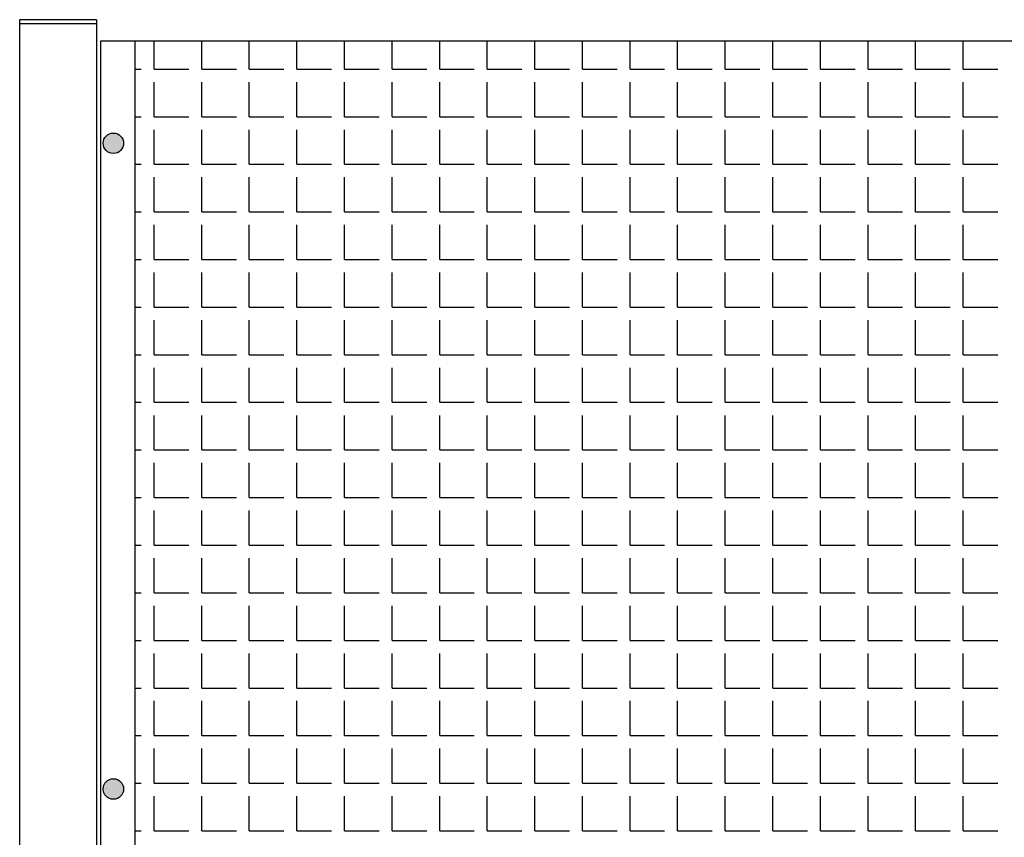
# Model space of a CAD drawing. Extents: x -7184 to 54355, y -25245 to 23911.
# Drawn here: x -2621 to -2609, y 2177 to 2187 of the extents above; entities that cross this region are included whole.
import ezdxf

# ---------------------------------------------------------------- set-up
doc = ezdxf.new("R2010")
doc.units = 0
doc.header["$LTSCALE"] = 3
doc.header["$MEASUREMENT"] = 0
doc.layers.add('VELOPA-FIG10', color=2, linetype='CONTINUOUS')
doc.layers.add('VELOPA-FIG25', color=4, linetype='CONTINUOUS')

msp = doc.modelspace()

# ---------------------------------------------------------------- hatches: boundary and pattern name
at = {"layer": 'VELOPA-FIG10'}
h = msp.add_hatch(color=256, dxfattribs=at)
h.paths.add_polyline_path([(-2620.033, 2185.553, 0.414214), (-2620.164, 2185.422), (-2620.033, 2185.422)])
h.paths.add_polyline_path([(-2619.902, 2185.422, 0.414214), (-2620.033, 2185.553), (-2620.033, 2185.422)])
h.paths.add_polyline_path([(-2620.033, 2185.422), (-2620.033, 2185.291, 0.414214), (-2619.902, 2185.422)])
h.paths.add_polyline_path([(-2620.033, 2185.422), (-2620.164, 2185.422, 0.414214), (-2620.033, 2185.291)])
h = msp.add_hatch(color=256, dxfattribs=at)
h.paths.add_polyline_path([(-2620.033, 2177.28, 0.414214), (-2620.164, 2177.149), (-2620.033, 2177.149)])
h.paths.add_polyline_path([(-2619.902, 2177.149, 0.414214), (-2620.033, 2177.28), (-2620.033, 2177.149)])
h.paths.add_polyline_path([(-2620.033, 2177.149), (-2620.033, 2177.018, 0.414214), (-2619.902, 2177.149)])
h.paths.add_polyline_path([(-2620.033, 2177.149), (-2620.164, 2177.149, 0.414214), (-2620.033, 2177.018)])

# ---------------------------------------------------------------- linework, layer by layer
for p, q in [((-2619.511, 2186.372), (-2619.511, 2186.732)), ((-2618.901, 2186.372), (-2618.901, 2186.732)), ((-2618.291, 2186.372), (-2618.291, 2186.732)), ((-2617.681, 2186.372), (-2617.681, 2186.732)), ((-2617.071, 2186.372), (-2617.071, 2186.732)), ((-2616.461, 2186.372), (-2616.461, 2186.732)), ((-2615.851, 2186.372), (-2615.851, 2186.732)), ((-2615.241, 2186.372), (-2615.241, 2186.732)), ((-2614.631, 2186.372), (-2614.631, 2186.732)), ((-2614.021, 2186.372), (-2614.021, 2186.732)), ((-2613.411, 2186.372), (-2613.411, 2186.732)), ((-2612.802, 2186.372), (-2612.802, 2186.732)), ((-2612.192, 2186.372), (-2612.192, 2186.732)), ((-2611.582, 2186.372), (-2611.582, 2186.732)), ((-2610.972, 2186.372), (-2610.972, 2186.732)), ((-2610.362, 2186.372), (-2610.362, 2186.732)), ((-2609.752, 2186.372), (-2609.752, 2186.732)), ((-2609.142, 2186.372), (-2609.142, 2186.732)), ((-2619.76, 2186.372), (-2619.677, 2186.372)), ((-2619.511, 2186.372), (-2619.067, 2186.372)), ((-2618.901, 2186.372), (-2618.457, 2186.372)), ((-2618.291, 2186.372), (-2617.847, 2186.372)), ((-2617.681, 2186.372), (-2617.237, 2186.372)), ((-2617.071, 2186.372), (-2616.627, 2186.372)), ((-2616.461, 2186.372), (-2616.017, 2186.372)), ((-2615.851, 2186.372), (-2615.408, 2186.372)), ((-2615.241, 2186.372), (-2614.798, 2186.372)), ((-2614.631, 2186.372), (-2614.188, 2186.372)), ((-2614.021, 2186.372), (-2613.578, 2186.372)), ((-2613.411, 2186.372), (-2612.968, 2186.372)), ((-2612.802, 2186.372), (-2612.358, 2186.372)), ((-2612.192, 2186.372), (-2611.748, 2186.372)), ((-2611.582, 2186.372), (-2611.138, 2186.372)), ((-2610.972, 2186.372), (-2610.528, 2186.372)), ((-2610.362, 2186.372), (-2609.918, 2186.372)), ((-2609.752, 2186.372), (-2609.308, 2186.372)), ((-2609.142, 2186.372), (-2608.698, 2186.372)), ((-2619.511, 2185.762), (-2619.511, 2186.206)), ((-2618.901, 2185.762), (-2618.901, 2186.206)), ((-2618.291, 2185.762), (-2618.291, 2186.206)), ((-2617.681, 2185.762), (-2617.681, 2186.206)), ((-2617.071, 2185.762), (-2617.071, 2186.206)), ((-2616.461, 2185.762), (-2616.461, 2186.206)), ((-2615.851, 2185.762), (-2615.851, 2186.206)), ((-2615.241, 2185.762), (-2615.241, 2186.206)), ((-2614.631, 2185.762), (-2614.631, 2186.206)), ((-2614.021, 2185.762), (-2614.021, 2186.206)), ((-2613.411, 2185.762), (-2613.411, 2186.206)), ((-2612.802, 2185.762), (-2612.802, 2186.206)), ((-2612.192, 2185.762), (-2612.192, 2186.206)), ((-2611.582, 2185.762), (-2611.582, 2186.206)), ((-2610.972, 2185.762), (-2610.972, 2186.206)), ((-2610.362, 2185.762), (-2610.362, 2186.206)), ((-2609.752, 2185.762), (-2609.752, 2186.206)), ((-2609.142, 2185.762), (-2609.142, 2186.206)), ((-2619.76, 2185.762), (-2619.677, 2185.762)), ((-2619.511, 2185.762), (-2619.067, 2185.762)), ((-2618.901, 2185.762), (-2618.457, 2185.762)), ((-2618.291, 2185.762), (-2617.847, 2185.762)), ((-2617.681, 2185.762), (-2617.237, 2185.762)), ((-2617.071, 2185.762), (-2616.627, 2185.762)), ((-2616.461, 2185.762), (-2616.017, 2185.762)), ((-2615.851, 2185.762), (-2615.408, 2185.762)), ((-2615.241, 2185.762), (-2614.798, 2185.762)), ((-2614.631, 2185.762), (-2614.188, 2185.762)), ((-2614.021, 2185.762), (-2613.578, 2185.762)), ((-2613.411, 2185.762), (-2612.968, 2185.762)), ((-2612.802, 2185.762), (-2612.358, 2185.762)), ((-2612.192, 2185.762), (-2611.748, 2185.762)), ((-2611.582, 2185.762), (-2611.138, 2185.762)), ((-2610.972, 2185.762), (-2610.528, 2185.762)), ((-2610.362, 2185.762), (-2609.918, 2185.762)), ((-2609.752, 2185.762), (-2609.308, 2185.762)), ((-2609.142, 2185.762), (-2608.698, 2185.762)), ((-2619.511, 2185.152), (-2619.511, 2185.596)), ((-2618.901, 2185.152), (-2618.901, 2185.596)), ((-2618.291, 2185.152), (-2618.291, 2185.596)), ((-2617.681, 2185.152), (-2617.681, 2185.596)), ((-2617.071, 2185.152), (-2617.071, 2185.596)), ((-2616.461, 2185.152), (-2616.461, 2185.596)), ((-2615.851, 2185.152), (-2615.851, 2185.596)), ((-2615.241, 2185.152), (-2615.241, 2185.596)), ((-2614.631, 2185.152), (-2614.631, 2185.596)), ((-2614.021, 2185.152), (-2614.021, 2185.596)), ((-2613.411, 2185.152), (-2613.411, 2185.596)), ((-2612.802, 2185.152), (-2612.802, 2185.596)), ((-2612.192, 2185.152), (-2612.192, 2185.596)), ((-2611.582, 2185.152), (-2611.582, 2185.596)), ((-2610.972, 2185.152), (-2610.972, 2185.596)), ((-2610.362, 2185.152), (-2610.362, 2185.596)), ((-2609.752, 2185.152), (-2609.752, 2185.596)), ((-2609.142, 2185.152), (-2609.142, 2185.596)), ((-2619.76, 2185.152), (-2619.677, 2185.152)), ((-2619.511, 2185.152), (-2619.067, 2185.152)), ((-2618.901, 2185.152), (-2618.457, 2185.152)), ((-2618.291, 2185.152), (-2617.847, 2185.152)), ((-2617.681, 2185.152), (-2617.237, 2185.152)), ((-2617.071, 2185.152), (-2616.627, 2185.152)), ((-2616.461, 2185.152), (-2616.017, 2185.152)), ((-2615.851, 2185.152), (-2615.408, 2185.152)), ((-2615.241, 2185.152), (-2614.798, 2185.152)), ((-2614.631, 2185.152), (-2614.188, 2185.152)), ((-2614.021, 2185.152), (-2613.578, 2185.152)), ((-2613.411, 2185.152), (-2612.968, 2185.152)), ((-2612.802, 2185.152), (-2612.358, 2185.152)), ((-2612.192, 2185.152), (-2611.748, 2185.152)), ((-2611.582, 2185.152), (-2611.138, 2185.152)), ((-2610.972, 2185.152), (-2610.528, 2185.152)), ((-2610.362, 2185.152), (-2609.918, 2185.152)), ((-2609.752, 2185.152), (-2609.308, 2185.152)), ((-2609.142, 2185.152), (-2608.698, 2185.152)), ((-2619.511, 2184.542), (-2619.511, 2184.986)), ((-2618.901, 2184.542), (-2618.901, 2184.986)), ((-2618.291, 2184.542), (-2618.291, 2184.986)), ((-2617.681, 2184.542), (-2617.681, 2184.986)), ((-2617.071, 2184.542), (-2617.071, 2184.986)), ((-2616.461, 2184.542), (-2616.461, 2184.986)), ((-2615.851, 2184.542), (-2615.851, 2184.986)), ((-2615.241, 2184.542), (-2615.241, 2184.986)), ((-2614.631, 2184.542), (-2614.631, 2184.986)), ((-2614.021, 2184.542), (-2614.021, 2184.986)), ((-2613.411, 2184.542), (-2613.411, 2184.986)), ((-2612.802, 2184.542), (-2612.802, 2184.986)), ((-2612.192, 2184.542), (-2612.192, 2184.986)), ((-2611.582, 2184.542), (-2611.582, 2184.986)), ((-2610.972, 2184.542), (-2610.972, 2184.986)), ((-2610.362, 2184.542), (-2610.362, 2184.986)), ((-2609.752, 2184.542), (-2609.752, 2184.986)), ((-2609.142, 2184.542), (-2609.142, 2184.986)), ((-2619.76, 2184.542), (-2619.677, 2184.542)), ((-2619.511, 2184.542), (-2619.067, 2184.542)), ((-2618.901, 2184.542), (-2618.457, 2184.542)), ((-2618.291, 2184.542), (-2617.847, 2184.542)), ((-2617.681, 2184.542), (-2617.237, 2184.542)), ((-2617.071, 2184.542), (-2616.627, 2184.542)), ((-2616.461, 2184.542), (-2616.017, 2184.542)), ((-2615.851, 2184.542), (-2615.408, 2184.542)), ((-2615.241, 2184.542), (-2614.798, 2184.542)), ((-2614.631, 2184.542), (-2614.188, 2184.542)), ((-2614.021, 2184.542), (-2613.578, 2184.542)), ((-2613.411, 2184.542), (-2612.968, 2184.542)), ((-2612.802, 2184.542), (-2612.358, 2184.542)), ((-2612.192, 2184.542), (-2611.748, 2184.542)), ((-2611.582, 2184.542), (-2611.138, 2184.542)), ((-2610.972, 2184.542), (-2610.528, 2184.542)), ((-2610.362, 2184.542), (-2609.918, 2184.542)), ((-2609.752, 2184.542), (-2609.308, 2184.542)), ((-2609.142, 2184.542), (-2608.698, 2184.542)), ((-2619.511, 2183.932), (-2619.511, 2184.376)), ((-2618.901, 2183.932), (-2618.901, 2184.376)), ((-2618.291, 2183.932), (-2618.291, 2184.376)), ((-2617.681, 2183.932), (-2617.681, 2184.376)), ((-2617.071, 2183.932), (-2617.071, 2184.376)), ((-2616.461, 2183.932), (-2616.461, 2184.376)), ((-2615.851, 2183.932), (-2615.851, 2184.376)), ((-2615.241, 2183.932), (-2615.241, 2184.376)), ((-2614.631, 2183.932), (-2614.631, 2184.376)), ((-2614.021, 2183.932), (-2614.021, 2184.376)), ((-2613.411, 2183.932), (-2613.411, 2184.376)), ((-2612.802, 2183.932), (-2612.802, 2184.376)), ((-2612.192, 2183.932), (-2612.192, 2184.376)), ((-2611.582, 2183.932), (-2611.582, 2184.376)), ((-2610.972, 2183.932), (-2610.972, 2184.376)), ((-2610.362, 2183.932), (-2610.362, 2184.376)), ((-2609.752, 2183.932), (-2609.752, 2184.376)), ((-2609.142, 2183.932), (-2609.142, 2184.376)), ((-2619.76, 2183.932), (-2619.677, 2183.932)), ((-2619.511, 2183.932), (-2619.067, 2183.932)), ((-2618.901, 2183.932), (-2618.457, 2183.932)), ((-2618.291, 2183.932), (-2617.847, 2183.932)), ((-2617.681, 2183.932), (-2617.237, 2183.932)), ((-2617.071, 2183.932), (-2616.627, 2183.932)), ((-2616.461, 2183.932), (-2616.017, 2183.932)), ((-2615.851, 2183.932), (-2615.408, 2183.932)), ((-2615.241, 2183.932), (-2614.798, 2183.932)), ((-2614.631, 2183.932), (-2614.188, 2183.932)), ((-2614.021, 2183.932), (-2613.578, 2183.932)), ((-2613.411, 2183.932), (-2612.968, 2183.932)), ((-2612.802, 2183.932), (-2612.358, 2183.932)), ((-2612.192, 2183.932), (-2611.748, 2183.932)), ((-2611.582, 2183.932), (-2611.138, 2183.932)), ((-2610.972, 2183.932), (-2610.528, 2183.932)), ((-2610.362, 2183.932), (-2609.918, 2183.932)), ((-2609.752, 2183.932), (-2609.308, 2183.932)), ((-2609.142, 2183.932), (-2608.698, 2183.932)), ((-2619.511, 2183.323), (-2619.511, 2183.766)), ((-2618.901, 2183.323), (-2618.901, 2183.766)), ((-2618.291, 2183.323), (-2618.291, 2183.766)), ((-2617.681, 2183.323), (-2617.681, 2183.766)), ((-2617.071, 2183.323), (-2617.071, 2183.766)), ((-2616.461, 2183.323), (-2616.461, 2183.766)), ((-2615.851, 2183.323), (-2615.851, 2183.766)), ((-2615.241, 2183.323), (-2615.241, 2183.766)), ((-2614.631, 2183.323), (-2614.631, 2183.766)), ((-2614.021, 2183.323), (-2614.021, 2183.766)), ((-2613.411, 2183.323), (-2613.411, 2183.766)), ((-2612.802, 2183.323), (-2612.802, 2183.766)), ((-2612.192, 2183.323), (-2612.192, 2183.766)), ((-2611.582, 2183.323), (-2611.582, 2183.766)), ((-2610.972, 2183.323), (-2610.972, 2183.766)), ((-2610.362, 2183.323), (-2610.362, 2183.766)), ((-2609.752, 2183.323), (-2609.752, 2183.766)), ((-2609.142, 2183.323), (-2609.142, 2183.766)), ((-2619.76, 2183.323), (-2619.677, 2183.323)), ((-2619.511, 2183.323), (-2619.067, 2183.323)), ((-2618.901, 2183.323), (-2618.457, 2183.323)), ((-2618.291, 2183.323), (-2617.847, 2183.323)), ((-2617.681, 2183.323), (-2617.237, 2183.323)), ((-2617.071, 2183.323), (-2616.627, 2183.323)), ((-2616.461, 2183.323), (-2616.017, 2183.323)), ((-2615.851, 2183.323), (-2615.408, 2183.323)), ((-2615.241, 2183.323), (-2614.798, 2183.323)), ((-2614.631, 2183.323), (-2614.188, 2183.323)), ((-2614.021, 2183.323), (-2613.578, 2183.323)), ((-2613.411, 2183.323), (-2612.968, 2183.323)), ((-2612.802, 2183.323), (-2612.358, 2183.323)), ((-2612.192, 2183.323), (-2611.748, 2183.323)), ((-2611.582, 2183.323), (-2611.138, 2183.323)), ((-2610.972, 2183.323), (-2610.528, 2183.323)), ((-2610.362, 2183.323), (-2609.918, 2183.323)), ((-2609.752, 2183.323), (-2609.308, 2183.323)), ((-2609.142, 2183.323), (-2608.698, 2183.323)), ((-2619.511, 2182.713), (-2619.511, 2183.156)), ((-2618.901, 2182.713), (-2618.901, 2183.156)), ((-2618.291, 2182.713), (-2618.291, 2183.156)), ((-2617.681, 2182.713), (-2617.681, 2183.156)), ((-2617.071, 2182.713), (-2617.071, 2183.156)), ((-2616.461, 2182.713), (-2616.461, 2183.156)), ((-2615.851, 2182.713), (-2615.851, 2183.156)), ((-2615.241, 2182.713), (-2615.241, 2183.156)), ((-2614.631, 2182.713), (-2614.631, 2183.156)), ((-2614.021, 2182.713), (-2614.021, 2183.156)), ((-2613.411, 2182.713), (-2613.411, 2183.156)), ((-2612.802, 2182.713), (-2612.802, 2183.156)), ((-2612.192, 2182.713), (-2612.192, 2183.156)), ((-2611.582, 2182.713), (-2611.582, 2183.156)), ((-2610.972, 2182.713), (-2610.972, 2183.156)), ((-2610.362, 2182.713), (-2610.362, 2183.156)), ((-2609.752, 2182.713), (-2609.752, 2183.156)), ((-2609.142, 2182.713), (-2609.142, 2183.156)), ((-2619.76, 2182.713), (-2619.677, 2182.713)), ((-2619.511, 2182.713), (-2619.067, 2182.713)), ((-2618.901, 2182.713), (-2618.457, 2182.713)), ((-2618.291, 2182.713), (-2617.847, 2182.713)), ((-2617.681, 2182.713), (-2617.237, 2182.713)), ((-2617.071, 2182.713), (-2616.627, 2182.713)), ((-2616.461, 2182.713), (-2616.017, 2182.713)), ((-2615.851, 2182.713), (-2615.408, 2182.713)), ((-2615.241, 2182.713), (-2614.798, 2182.713)), ((-2614.631, 2182.713), (-2614.188, 2182.713)), ((-2614.021, 2182.713), (-2613.578, 2182.713)), ((-2613.411, 2182.713), (-2612.968, 2182.713)), ((-2612.802, 2182.713), (-2612.358, 2182.713)), ((-2612.192, 2182.713), (-2611.748, 2182.713)), ((-2611.582, 2182.713), (-2611.138, 2182.713)), ((-2610.972, 2182.713), (-2610.528, 2182.713)), ((-2610.362, 2182.713), (-2609.918, 2182.713)), ((-2609.752, 2182.713), (-2609.308, 2182.713)), ((-2609.142, 2182.713), (-2608.698, 2182.713)), ((-2619.511, 2182.103), (-2619.511, 2182.546)), ((-2618.901, 2182.103), (-2618.901, 2182.546)), ((-2618.291, 2182.103), (-2618.291, 2182.546)), ((-2617.681, 2182.103), (-2617.681, 2182.546)), ((-2617.071, 2182.103), (-2617.071, 2182.546)), ((-2616.461, 2182.103), (-2616.461, 2182.546)), ((-2615.851, 2182.103), (-2615.851, 2182.546)), ((-2615.241, 2182.103), (-2615.241, 2182.546)), ((-2614.631, 2182.103), (-2614.631, 2182.546)), ((-2614.021, 2182.103), (-2614.021, 2182.546)), ((-2613.411, 2182.103), (-2613.411, 2182.546)), ((-2612.802, 2182.103), (-2612.802, 2182.546)), ((-2612.192, 2182.103), (-2612.192, 2182.546)), ((-2611.582, 2182.103), (-2611.582, 2182.546)), ((-2610.972, 2182.103), (-2610.972, 2182.546)), ((-2610.362, 2182.103), (-2610.362, 2182.546)), ((-2609.752, 2182.103), (-2609.752, 2182.546)), ((-2609.142, 2182.103), (-2609.142, 2182.546)), ((-2619.76, 2182.103), (-2619.677, 2182.103)), ((-2619.511, 2182.103), (-2619.067, 2182.103)), ((-2618.901, 2182.103), (-2618.457, 2182.103)), ((-2618.291, 2182.103), (-2617.847, 2182.103)), ((-2617.681, 2182.103), (-2617.237, 2182.103)), ((-2617.071, 2182.103), (-2616.627, 2182.103)), ((-2616.461, 2182.103), (-2616.017, 2182.103)), ((-2615.851, 2182.103), (-2615.408, 2182.103)), ((-2615.241, 2182.103), (-2614.798, 2182.103)), ((-2614.631, 2182.103), (-2614.188, 2182.103)), ((-2614.021, 2182.103), (-2613.578, 2182.103)), ((-2613.411, 2182.103), (-2612.968, 2182.103)), ((-2612.802, 2182.103), (-2612.358, 2182.103)), ((-2612.192, 2182.103), (-2611.748, 2182.103)), ((-2611.582, 2182.103), (-2611.138, 2182.103)), ((-2610.972, 2182.103), (-2610.528, 2182.103)), ((-2610.362, 2182.103), (-2609.918, 2182.103)), ((-2609.752, 2182.103), (-2609.308, 2182.103)), ((-2609.142, 2182.103), (-2608.698, 2182.103)), ((-2619.511, 2181.493), (-2619.511, 2181.936)), ((-2618.901, 2181.493), (-2618.901, 2181.936)), ((-2618.291, 2181.493), (-2618.291, 2181.936)), ((-2617.681, 2181.493), (-2617.681, 2181.936)), ((-2617.071, 2181.493), (-2617.071, 2181.936)), ((-2616.461, 2181.493), (-2616.461, 2181.936)), ((-2615.851, 2181.493), (-2615.851, 2181.936)), ((-2615.241, 2181.493), (-2615.241, 2181.936)), ((-2614.631, 2181.493), (-2614.631, 2181.936)), ((-2614.021, 2181.493), (-2614.021, 2181.936)), ((-2613.411, 2181.493), (-2613.411, 2181.936)), ((-2612.802, 2181.493), (-2612.802, 2181.936)), ((-2612.192, 2181.493), (-2612.192, 2181.936)), ((-2611.582, 2181.493), (-2611.582, 2181.936)), ((-2610.972, 2181.493), (-2610.972, 2181.936)), ((-2610.362, 2181.493), (-2610.362, 2181.936)), ((-2609.752, 2181.493), (-2609.752, 2181.936)), ((-2609.142, 2181.493), (-2609.142, 2181.936)), ((-2619.76, 2181.493), (-2619.677, 2181.493)), ((-2619.511, 2181.493), (-2619.067, 2181.493)), ((-2618.901, 2181.493), (-2618.457, 2181.493)), ((-2618.291, 2181.493), (-2617.847, 2181.493)), ((-2617.681, 2181.493), (-2617.237, 2181.493)), ((-2617.071, 2181.493), (-2616.627, 2181.493)), ((-2616.461, 2181.493), (-2616.017, 2181.493)), ((-2615.851, 2181.493), (-2615.408, 2181.493)), ((-2615.241, 2181.493), (-2614.798, 2181.493)), ((-2614.631, 2181.493), (-2614.188, 2181.493)), ((-2614.021, 2181.493), (-2613.578, 2181.493)), ((-2613.411, 2181.493), (-2612.968, 2181.493)), ((-2612.802, 2181.493), (-2612.358, 2181.493)), ((-2612.192, 2181.493), (-2611.748, 2181.493)), ((-2611.582, 2181.493), (-2611.138, 2181.493)), ((-2610.972, 2181.493), (-2610.528, 2181.493)), ((-2610.362, 2181.493), (-2609.918, 2181.493)), ((-2609.752, 2181.493), (-2609.308, 2181.493)), ((-2609.142, 2181.493), (-2608.698, 2181.493)), ((-2619.511, 2180.883), (-2619.511, 2181.326)), ((-2618.901, 2180.883), (-2618.901, 2181.326)), ((-2618.291, 2180.883), (-2618.291, 2181.326)), ((-2617.681, 2180.883), (-2617.681, 2181.326)), ((-2617.071, 2180.883), (-2617.071, 2181.326)), ((-2616.461, 2180.883), (-2616.461, 2181.326)), ((-2615.851, 2180.883), (-2615.851, 2181.326)), ((-2615.241, 2180.883), (-2615.241, 2181.326)), ((-2614.631, 2180.883), (-2614.631, 2181.326)), ((-2614.021, 2180.883), (-2614.021, 2181.326)), ((-2613.411, 2180.883), (-2613.411, 2181.326)), ((-2612.802, 2180.883), (-2612.802, 2181.326)), ((-2612.192, 2180.883), (-2612.192, 2181.326)), ((-2611.582, 2180.883), (-2611.582, 2181.326)), ((-2610.972, 2180.883), (-2610.972, 2181.326)), ((-2610.362, 2180.883), (-2610.362, 2181.326)), ((-2609.752, 2180.883), (-2609.752, 2181.326)), ((-2609.142, 2180.883), (-2609.142, 2181.326)), ((-2619.76, 2180.883), (-2619.677, 2180.883)), ((-2619.511, 2180.883), (-2619.067, 2180.883)), ((-2618.901, 2180.883), (-2618.457, 2180.883)), ((-2618.291, 2180.883), (-2617.847, 2180.883)), ((-2617.681, 2180.883), (-2617.237, 2180.883)), ((-2617.071, 2180.883), (-2616.627, 2180.883)), ((-2616.461, 2180.883), (-2616.017, 2180.883)), ((-2615.851, 2180.883), (-2615.408, 2180.883)), ((-2615.241, 2180.883), (-2614.798, 2180.883)), ((-2614.631, 2180.883), (-2614.188, 2180.883)), ((-2614.021, 2180.883), (-2613.578, 2180.883)), ((-2613.411, 2180.883), (-2612.968, 2180.883)), ((-2612.802, 2180.883), (-2612.358, 2180.883)), ((-2612.192, 2180.883), (-2611.748, 2180.883)), ((-2611.582, 2180.883), (-2611.138, 2180.883)), ((-2610.972, 2180.883), (-2610.528, 2180.883)), ((-2610.362, 2180.883), (-2609.918, 2180.883)), ((-2609.752, 2180.883), (-2609.308, 2180.883)), ((-2609.142, 2180.883), (-2608.698, 2180.883)), ((-2619.511, 2180.273), (-2619.511, 2180.717)), ((-2618.901, 2180.273), (-2618.901, 2180.717)), ((-2618.291, 2180.273), (-2618.291, 2180.717)), ((-2617.681, 2180.273), (-2617.681, 2180.717)), ((-2617.071, 2180.273), (-2617.071, 2180.717)), ((-2616.461, 2180.273), (-2616.461, 2180.717)), ((-2615.851, 2180.273), (-2615.851, 2180.717)), ((-2615.241, 2180.273), (-2615.241, 2180.717)), ((-2614.631, 2180.273), (-2614.631, 2180.717)), ((-2614.021, 2180.273), (-2614.021, 2180.717)), ((-2613.411, 2180.273), (-2613.411, 2180.717)), ((-2612.802, 2180.273), (-2612.802, 2180.717)), ((-2612.192, 2180.273), (-2612.192, 2180.717)), ((-2611.582, 2180.273), (-2611.582, 2180.717)), ((-2610.972, 2180.273), (-2610.972, 2180.717)), ((-2610.362, 2180.273), (-2610.362, 2180.717)), ((-2609.752, 2180.273), (-2609.752, 2180.717)), ((-2609.142, 2180.273), (-2609.142, 2180.717)), ((-2619.76, 2180.273), (-2619.677, 2180.273)), ((-2619.511, 2180.273), (-2619.067, 2180.273)), ((-2618.901, 2180.273), (-2618.457, 2180.273)), ((-2618.291, 2180.273), (-2617.847, 2180.273)), ((-2617.681, 2180.273), (-2617.237, 2180.273)), ((-2617.071, 2180.273), (-2616.627, 2180.273)), ((-2616.461, 2180.273), (-2616.017, 2180.273)), ((-2615.851, 2180.273), (-2615.408, 2180.273)), ((-2615.241, 2180.273), (-2614.798, 2180.273)), ((-2614.631, 2180.273), (-2614.188, 2180.273)), ((-2614.021, 2180.273), (-2613.578, 2180.273)), ((-2613.411, 2180.273), (-2612.968, 2180.273)), ((-2612.802, 2180.273), (-2612.358, 2180.273)), ((-2612.192, 2180.273), (-2611.748, 2180.273)), ((-2611.582, 2180.273), (-2611.138, 2180.273)), ((-2610.972, 2180.273), (-2610.528, 2180.273)), ((-2610.362, 2180.273), (-2609.918, 2180.273)), ((-2609.752, 2180.273), (-2609.308, 2180.273)), ((-2609.142, 2180.273), (-2608.698, 2180.273)), ((-2619.511, 2179.663), (-2619.511, 2180.107)), ((-2618.901, 2179.663), (-2618.901, 2180.107)), ((-2618.291, 2179.663), (-2618.291, 2180.107)), ((-2617.681, 2179.663), (-2617.681, 2180.107)), ((-2617.071, 2179.663), (-2617.071, 2180.107)), ((-2616.461, 2179.663), (-2616.461, 2180.107)), ((-2615.851, 2179.663), (-2615.851, 2180.107)), ((-2615.241, 2179.663), (-2615.241, 2180.107)), ((-2614.631, 2179.663), (-2614.631, 2180.107)), ((-2614.021, 2179.663), (-2614.021, 2180.107)), ((-2613.411, 2179.663), (-2613.411, 2180.107)), ((-2612.802, 2179.663), (-2612.802, 2180.107)), ((-2612.192, 2179.663), (-2612.192, 2180.107)), ((-2611.582, 2179.663), (-2611.582, 2180.107)), ((-2610.972, 2179.663), (-2610.972, 2180.107)), ((-2610.362, 2179.663), (-2610.362, 2180.107)), ((-2609.752, 2179.663), (-2609.752, 2180.107)), ((-2609.142, 2179.663), (-2609.142, 2180.107)), ((-2619.76, 2179.663), (-2619.677, 2179.663)), ((-2619.511, 2179.663), (-2619.067, 2179.663)), ((-2618.901, 2179.663), (-2618.457, 2179.663)), ((-2618.291, 2179.663), (-2617.847, 2179.663)), ((-2617.681, 2179.663), (-2617.237, 2179.663)), ((-2617.071, 2179.663), (-2616.627, 2179.663)), ((-2616.461, 2179.663), (-2616.017, 2179.663)), ((-2615.851, 2179.663), (-2615.408, 2179.663)), ((-2615.241, 2179.663), (-2614.798, 2179.663)), ((-2614.631, 2179.663), (-2614.188, 2179.663)), ((-2614.021, 2179.663), (-2613.578, 2179.663)), ((-2613.411, 2179.663), (-2612.968, 2179.663)), ((-2612.802, 2179.663), (-2612.358, 2179.663)), ((-2612.192, 2179.663), (-2611.748, 2179.663)), ((-2611.582, 2179.663), (-2611.138, 2179.663)), ((-2610.972, 2179.663), (-2610.528, 2179.663)), ((-2610.362, 2179.663), (-2609.918, 2179.663)), ((-2609.752, 2179.663), (-2609.308, 2179.663)), ((-2609.142, 2179.663), (-2608.698, 2179.663)), ((-2619.511, 2179.053), (-2619.511, 2179.497)), ((-2618.901, 2179.053), (-2618.901, 2179.497)), ((-2618.291, 2179.053), (-2618.291, 2179.497)), ((-2617.681, 2179.053), (-2617.681, 2179.497)), ((-2617.071, 2179.053), (-2617.071, 2179.497)), ((-2616.461, 2179.053), (-2616.461, 2179.497)), ((-2615.851, 2179.053), (-2615.851, 2179.497)), ((-2615.241, 2179.053), (-2615.241, 2179.497)), ((-2614.631, 2179.053), (-2614.631, 2179.497)), ((-2614.021, 2179.053), (-2614.021, 2179.497)), ((-2613.411, 2179.053), (-2613.411, 2179.497)), ((-2612.802, 2179.053), (-2612.802, 2179.497)), ((-2612.192, 2179.053), (-2612.192, 2179.497)), ((-2611.582, 2179.053), (-2611.582, 2179.497)), ((-2610.972, 2179.053), (-2610.972, 2179.497)), ((-2610.362, 2179.053), (-2610.362, 2179.497)), ((-2609.752, 2179.053), (-2609.752, 2179.497)), ((-2609.142, 2179.053), (-2609.142, 2179.497)), ((-2619.76, 2179.053), (-2619.677, 2179.053)), ((-2619.511, 2179.053), (-2619.067, 2179.053)), ((-2618.901, 2179.053), (-2618.457, 2179.053)), ((-2618.291, 2179.053), (-2617.847, 2179.053)), ((-2617.681, 2179.053), (-2617.237, 2179.053)), ((-2617.071, 2179.053), (-2616.627, 2179.053)), ((-2616.461, 2179.053), (-2616.017, 2179.053)), ((-2615.851, 2179.053), (-2615.408, 2179.053)), ((-2615.241, 2179.053), (-2614.798, 2179.053)), ((-2614.631, 2179.053), (-2614.188, 2179.053)), ((-2614.021, 2179.053), (-2613.578, 2179.053)), ((-2613.411, 2179.053), (-2612.968, 2179.053)), ((-2612.802, 2179.053), (-2612.358, 2179.053)), ((-2612.192, 2179.053), (-2611.748, 2179.053)), ((-2611.582, 2179.053), (-2611.138, 2179.053)), ((-2610.972, 2179.053), (-2610.528, 2179.053)), ((-2610.362, 2179.053), (-2609.918, 2179.053)), ((-2609.752, 2179.053), (-2609.308, 2179.053)), ((-2609.142, 2179.053), (-2608.698, 2179.053)), ((-2619.511, 2178.443), (-2619.511, 2178.887)), ((-2618.901, 2178.443), (-2618.901, 2178.887)), ((-2618.291, 2178.443), (-2618.291, 2178.887)), ((-2617.681, 2178.443), (-2617.681, 2178.887)), ((-2617.071, 2178.443), (-2617.071, 2178.887)), ((-2616.461, 2178.443), (-2616.461, 2178.887)), ((-2615.851, 2178.443), (-2615.851, 2178.887)), ((-2615.241, 2178.443), (-2615.241, 2178.887)), ((-2614.631, 2178.443), (-2614.631, 2178.887)), ((-2614.021, 2178.443), (-2614.021, 2178.887)), ((-2613.411, 2178.443), (-2613.411, 2178.887)), ((-2612.802, 2178.443), (-2612.802, 2178.887)), ((-2612.192, 2178.443), (-2612.192, 2178.887)), ((-2611.582, 2178.443), (-2611.582, 2178.887)), ((-2610.972, 2178.443), (-2610.972, 2178.887)), ((-2610.362, 2178.443), (-2610.362, 2178.887)), ((-2609.752, 2178.443), (-2609.752, 2178.887)), ((-2609.142, 2178.443), (-2609.142, 2178.887)), ((-2619.76, 2178.443), (-2619.677, 2178.443)), ((-2619.511, 2178.443), (-2619.067, 2178.443)), ((-2618.901, 2178.443), (-2618.457, 2178.443)), ((-2618.291, 2178.443), (-2617.847, 2178.443)), ((-2617.681, 2178.443), (-2617.237, 2178.443)), ((-2617.071, 2178.443), (-2616.627, 2178.443)), ((-2616.461, 2178.443), (-2616.017, 2178.443)), ((-2615.851, 2178.443), (-2615.408, 2178.443)), ((-2615.241, 2178.443), (-2614.798, 2178.443)), ((-2614.631, 2178.443), (-2614.188, 2178.443)), ((-2614.021, 2178.443), (-2613.578, 2178.443)), ((-2613.411, 2178.443), (-2612.968, 2178.443)), ((-2612.802, 2178.443), (-2612.358, 2178.443)), ((-2612.192, 2178.443), (-2611.748, 2178.443)), ((-2611.582, 2178.443), (-2611.138, 2178.443)), ((-2610.972, 2178.443), (-2610.528, 2178.443)), ((-2610.362, 2178.443), (-2609.918, 2178.443)), ((-2609.752, 2178.443), (-2609.308, 2178.443)), ((-2609.142, 2178.443), (-2608.698, 2178.443)), ((-2619.511, 2177.833), (-2619.511, 2178.277)), ((-2618.901, 2177.833), (-2618.901, 2178.277)), ((-2618.291, 2177.833), (-2618.291, 2178.277)), ((-2617.681, 2177.833), (-2617.681, 2178.277)), ((-2617.071, 2177.833), (-2617.071, 2178.277)), ((-2616.461, 2177.833), (-2616.461, 2178.277)), ((-2615.851, 2177.833), (-2615.851, 2178.277)), ((-2615.241, 2177.833), (-2615.241, 2178.277)), ((-2614.631, 2177.833), (-2614.631, 2178.277)), ((-2614.021, 2177.833), (-2614.021, 2178.277)), ((-2613.411, 2177.833), (-2613.411, 2178.277)), ((-2612.802, 2177.833), (-2612.802, 2178.277)), ((-2612.192, 2177.833), (-2612.192, 2178.277)), ((-2611.582, 2177.833), (-2611.582, 2178.277)), ((-2610.972, 2177.833), (-2610.972, 2178.277)), ((-2610.362, 2177.833), (-2610.362, 2178.277)), ((-2609.752, 2177.833), (-2609.752, 2178.277)), ((-2609.142, 2177.833), (-2609.142, 2178.277)), ((-2619.76, 2177.833), (-2619.677, 2177.833)), ((-2619.511, 2177.833), (-2619.067, 2177.833)), ((-2618.901, 2177.833), (-2618.457, 2177.833)), ((-2618.291, 2177.833), (-2617.847, 2177.833)), ((-2617.681, 2177.833), (-2617.237, 2177.833)), ((-2617.071, 2177.833), (-2616.627, 2177.833)), ((-2616.461, 2177.833), (-2616.017, 2177.833)), ((-2615.851, 2177.833), (-2615.408, 2177.833)), ((-2615.241, 2177.833), (-2614.798, 2177.833)), ((-2614.631, 2177.833), (-2614.188, 2177.833)), ((-2614.021, 2177.833), (-2613.578, 2177.833)), ((-2613.411, 2177.833), (-2612.968, 2177.833)), ((-2612.802, 2177.833), (-2612.358, 2177.833)), ((-2612.192, 2177.833), (-2611.748, 2177.833)), ((-2611.582, 2177.833), (-2611.138, 2177.833)), ((-2610.972, 2177.833), (-2610.528, 2177.833)), ((-2610.362, 2177.833), (-2609.918, 2177.833)), ((-2609.752, 2177.833), (-2609.308, 2177.833)), ((-2609.142, 2177.833), (-2608.698, 2177.833)), ((-2619.511, 2177.223), (-2619.511, 2177.667)), ((-2618.901, 2177.223), (-2618.901, 2177.667)), ((-2618.291, 2177.223), (-2618.291, 2177.667)), ((-2617.681, 2177.223), (-2617.681, 2177.667)), ((-2617.071, 2177.223), (-2617.071, 2177.667)), ((-2616.461, 2177.223), (-2616.461, 2177.667)), ((-2615.851, 2177.223), (-2615.851, 2177.667)), ((-2615.241, 2177.223), (-2615.241, 2177.667)), ((-2614.631, 2177.223), (-2614.631, 2177.667)), ((-2614.021, 2177.223), (-2614.021, 2177.667)), ((-2613.411, 2177.223), (-2613.411, 2177.667)), ((-2612.802, 2177.223), (-2612.802, 2177.667)), ((-2612.192, 2177.223), (-2612.192, 2177.667)), ((-2611.582, 2177.223), (-2611.582, 2177.667)), ((-2610.972, 2177.223), (-2610.972, 2177.667)), ((-2610.362, 2177.223), (-2610.362, 2177.667)), ((-2609.752, 2177.223), (-2609.752, 2177.667)), ((-2609.142, 2177.223), (-2609.142, 2177.667)), ((-2619.76, 2177.223), (-2619.677, 2177.223)), ((-2619.511, 2177.223), (-2619.067, 2177.223)), ((-2618.901, 2177.223), (-2618.457, 2177.223)), ((-2618.291, 2177.223), (-2617.847, 2177.223)), ((-2617.681, 2177.223), (-2617.237, 2177.223)), ((-2617.071, 2177.223), (-2616.627, 2177.223)), ((-2616.461, 2177.223), (-2616.017, 2177.223)), ((-2615.851, 2177.223), (-2615.408, 2177.223)), ((-2615.241, 2177.223), (-2614.798, 2177.223)), ((-2614.631, 2177.223), (-2614.188, 2177.223)), ((-2614.021, 2177.223), (-2613.578, 2177.223)), ((-2613.411, 2177.223), (-2612.968, 2177.223)), ((-2612.802, 2177.223), (-2612.358, 2177.223)), ((-2612.192, 2177.223), (-2611.748, 2177.223)), ((-2611.582, 2177.223), (-2611.138, 2177.223)), ((-2610.972, 2177.223), (-2610.528, 2177.223)), ((-2610.362, 2177.223), (-2609.918, 2177.223)), ((-2609.752, 2177.223), (-2609.308, 2177.223)), ((-2609.142, 2177.223), (-2608.698, 2177.223)), ((-2619.511, 2176.613), (-2619.511, 2177.057)), ((-2618.901, 2176.613), (-2618.901, 2177.057)), ((-2618.291, 2176.613), (-2618.291, 2177.057)), ((-2617.681, 2176.613), (-2617.681, 2177.057)), ((-2617.071, 2176.613), (-2617.071, 2177.057)), ((-2616.461, 2176.613), (-2616.461, 2177.057)), ((-2615.851, 2176.613), (-2615.851, 2177.057)), ((-2615.241, 2176.613), (-2615.241, 2177.057)), ((-2614.631, 2176.613), (-2614.631, 2177.057)), ((-2614.021, 2176.613), (-2614.021, 2177.057)), ((-2613.411, 2176.613), (-2613.411, 2177.057)), ((-2612.802, 2176.613), (-2612.802, 2177.057)), ((-2612.192, 2176.613), (-2612.192, 2177.057)), ((-2611.582, 2176.613), (-2611.582, 2177.057)), ((-2610.972, 2176.613), (-2610.972, 2177.057)), ((-2610.362, 2176.613), (-2610.362, 2177.057)), ((-2609.752, 2176.613), (-2609.752, 2177.057)), ((-2609.142, 2176.613), (-2609.142, 2177.057)), ((-2619.76, 2176.613), (-2619.677, 2176.613)), ((-2619.511, 2176.613), (-2619.067, 2176.613)), ((-2618.901, 2176.613), (-2618.457, 2176.613)), ((-2618.291, 2176.613), (-2617.847, 2176.613)), ((-2617.681, 2176.613), (-2617.237, 2176.613)), ((-2617.071, 2176.613), (-2616.627, 2176.613)), ((-2616.461, 2176.613), (-2616.017, 2176.613)), ((-2615.851, 2176.613), (-2615.408, 2176.613)), ((-2615.241, 2176.613), (-2614.798, 2176.613)), ((-2614.631, 2176.613), (-2614.188, 2176.613)), ((-2614.021, 2176.613), (-2613.578, 2176.613)), ((-2613.411, 2176.613), (-2612.968, 2176.613)), ((-2612.802, 2176.613), (-2612.358, 2176.613)), ((-2612.192, 2176.613), (-2611.748, 2176.613)), ((-2611.582, 2176.613), (-2611.138, 2176.613)), ((-2610.972, 2176.613), (-2610.528, 2176.613)), ((-2610.362, 2176.613), (-2609.918, 2176.613)), ((-2609.752, 2176.613), (-2609.308, 2176.613)), ((-2609.142, 2176.613), (-2608.698, 2176.613))]:
    msp.add_line(p, q, dxfattribs=at)
for centre in [(-2620.033, 2185.422), (-2620.033, 2177.149)]:
    msp.add_circle(centre, 0.131, dxfattribs=at)
at = {"layer": 'VELOPA-FIG25'}
for p, q in [((-2621.234, 2187.005), (-2621.234, 2142.778)), ((-2620.251, 2187.005), (-2621.234, 2187.005)), ((-2620.251, 2187.005), (-2620.251, 2142.778)), ((-2620.251, 2186.95), (-2621.234, 2186.95)), ((-2597.276, 2186.732), (-2620.197, 2186.732)), ((-2620.197, 2186.732), (-2620.197, 2143.16)), ((-2619.76, 2186.732), (-2619.76, 2143.16))]:
    msp.add_line(p, q, dxfattribs=at)

doc.saveas('drawing.dxf')
